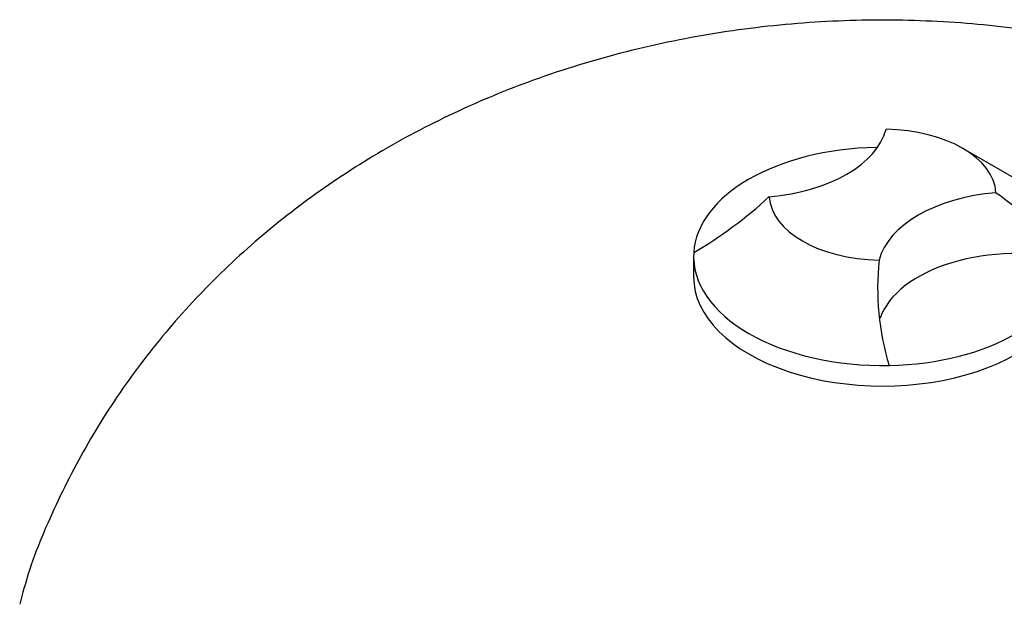
# Model space of a CAD drawing. Units: millimetres. Extents: x 200 to 8226, y 200 to 5740.
# Drawn here: x 5353 to 5568, y 4247 to 4375 of the extents above; entities that cross this region are included whole.
import ezdxf

# ---------------------------------------------------------------- set-up
doc = ezdxf.new("R2010")
doc.units = ezdxf.units.MM
doc.layers.add('80005_F35_LV', color=7, linetype='Continuous')
doc.layers.add('Default', color=7, linetype='Continuous')

# ---------------------------------------------------------------- blocks, each defined once
blk = doc.blocks.new('SE3')
at = {"layer": '80005_F35_LV', "color": 7, "linetype": 'Continuous'}
for p, q in [((5570.98, 4339.99), (5559.32, 4346.72)), ((5500.57, 4323.15), (5500.57, 4318.66))]:
    blk.add_line(p, q, dxfattribs=at)
for centre, radius, start, end in [((5495.55, 4241), 119.45, 42.9086, 53.5292), ((5451.11, 4408.01), 97.52, 300.4919, 312.5687), ((5598.28, 4316.17), 57.55, 173.8433, 196.9933)]:
    blk.add_arc(centre, radius, start, end, dxfattribs=at)
for centre, major_axis, start_param, end_param in [((5512.65, 4353.46), (30.25, 0), 4.859354, 6.136221), ((5541.82, 4336.62), (24.75, 0), 0.03054, 1.540256), ((5541.82, 4323.15), (-41.25, 0), 4.74694, 6.248634), ((5570.98, 4319.78), (-30.25, 0), 4.859354, 6.136221), ((5541.82, 4336.62), (-24.75, 0), 0.03054, 1.540256), ((5541.82, 4323.15), (41.25, 0), 3.107042, 4.74694), ((5570.98, 4306.31), (30.25, 0), 1.160822, 2.946579), ((5541.82, 4323.15), (41.25, 0), 4.74694, 6.248634), ((5541.82, 4318.66), (-41.25, 0), 0, 3.141593)]:
    blk.add_ellipse(centre, major_axis=major_axis, ratio=0.57735, start_param=start_param, end_param=end_param, dxfattribs=at)
blk.add_open_spline([(5693.37, 4312.14), (5691.09, 4314.64), (5684.66, 4321.26), (5673.29, 4331.27), (5658.86, 4341.68), (5643.22, 4350.83), (5626.42, 4358.67), (5608.53, 4365.09), (5589.69, 4370), (5570.1, 4373.29), (5549.99, 4374.88), (5529.54, 4374.71), (5508.92, 4372.7), (5488.27, 4368.76), (5468.6, 4363.01), (5450.26, 4355.67), (5433.56, 4347.09), (5418.05, 4337.11), (5403.85, 4325.86), (5391.02, 4313.41), (5379.67, 4299.89), (5369.8, 4285.36), (5361.71, 4270.1), (5356.09, 4256.96), (5354.13, 4249.64), (5353.48, 4247.2)], degree=3, knots=[0.1545213, 0.1545213, 0.1545213, 0.1545213, 0.1754142, 0.2114735, 0.2480064, 0.285207, 0.3232356, 0.3621631, 0.4019278, 0.4423536, 0.4832294, 0.5245673, 0.5665102, 0.6092101, 0.6528144, 0.6920119, 0.7306188, 0.7685284, 0.8057762, 0.8424671, 0.8787208, 0.9146454, 0.9503304, 0.985847, 1, 1, 1, 1], dxfattribs=at)

msp = doc.modelspace()

# ---------------------------------------------------------------- block references
at = {"layer": 'Default'}
msp.add_blockref('SE3', (0, 0), dxfattribs=at)

doc.saveas('drawing.dxf')
